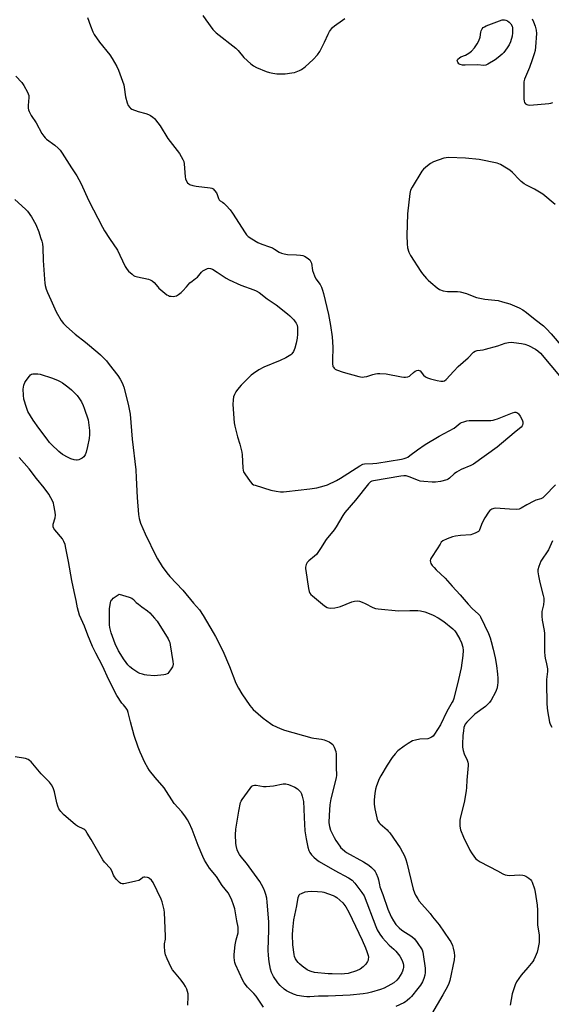
# Model space of a CAD drawing. Units: inches. Extents: x 1171769 to 1177769, y 521460 to 525460.
# Drawn here: x 1175340 to 1175610, y 523528 to 524028 of the extents above; entities that cross this region are included whole.
import ezdxf

# ---------------------------------------------------------------- set-up
doc = ezdxf.new("R2010")
doc.units = ezdxf.units.IN
doc.header["$MEASUREMENT"] = 0
doc.layers.add('Undefined', color=1, linetype='Continuous')

msp = doc.modelspace()

# ---------------------------------------------------------------- linework, layer by layer
at = {"layer": 'Undefined'}
for points, elevation in [([(1175374.62, 524029.53), (1175376.11, 524025.27), (1175377.35, 524022.23), (1175378.01, 524020.91), (1175380.76, 524017.04), (1175385.95, 524010.59), (1175387.13, 524008.74), (1175389.47, 524004.66), (1175390.28, 524002.77), (1175393.04, 523995.34), (1175393.28, 523994.2), (1175393.97, 523989.31), (1175394.71, 523986.23), (1175395.23, 523984.92), (1175396.07, 523983.81), (1175396.49, 523983.44), (1175397.19, 523983.03), (1175400.33, 523981.8), (1175404.25, 523980.76), (1175405.61, 523980.29), (1175406.58, 523979.74), (1175407.73, 523978.94), (1175408.61, 523978.24), (1175409.21, 523977.65), (1175411.45, 523974.51), (1175415.44, 523968.11), (1175421.28, 523960.56), (1175423.07, 523957.47), (1175423.53, 523956.39), (1175423.75, 523955.26), (1175424.27, 523948.54), (1175424.39, 523947.69), (1175424.77, 523946.68), (1175425.49, 523945.56), (1175426.03, 523945.01), (1175426.5, 523944.75), (1175428.11, 523944.25), (1175429.83, 523943.94), (1175436.9, 523943.1), (1175437.72, 523942.88), (1175438.43, 523942.45), (1175439.22, 523941.63), (1175440.09, 523940.45), (1175440.46, 523939.69), (1175441.19, 523937.59), (1175441.55, 523936.9), (1175442.06, 523936.42), (1175443.22, 523935.83), (1175443.89, 523935.32), (1175445.12, 523934.05), (1175447.07, 523931.81), (1175448.26, 523930.1), (1175454.72, 523920.12), (1175455.44, 523919.19), (1175456.26, 523918.4), (1175458.09, 523917.06), (1175461.24, 523915.34), (1175463.27, 523914.4), (1175467.09, 523913.13), (1175468.68, 523912.51), (1175469.67, 523911.96), (1175472.07, 523910.38), (1175473.15, 523909.86), (1175474.55, 523909.49), (1175476.28, 523909.22), (1175480.78, 523909.04), (1175482.87, 523908.86), (1175484.04, 523908.66), (1175484.83, 523908.37), (1175485.81, 523907.81), (1175486.97, 523907.01), (1175487.56, 523906.45), (1175487.98, 523905.75), (1175488.37, 523904.71), (1175489.03, 523900.97), (1175489.91, 523898.29), (1175490.67, 523896.87), (1175492.83, 523893.86), (1175493.49, 523892.52), (1175494.04, 523891.13), (1175494.51, 523889.4), (1175497.03, 523878.65), (1175498.11, 523873.09), (1175498.92, 523867.42), (1175499.37, 523862.12), (1175499.11, 523855.28), (1175499.13, 523853.78), (1175499.37, 523852.35), (1175499.6, 523851.89), (1175499.91, 523851.51), (1175500.47, 523851.01), (1175501.19, 523850.61), (1175504.46, 523849.47), (1175512.53, 523847.25), (1175514.27, 523846.94), (1175515.13, 523846.98), (1175516.55, 523847.25), (1175519.63, 523848.25), (1175520.91, 523848.59), (1175521.99, 523848.74), (1175523.16, 523848.77), (1175526.38, 523848.6), (1175534.23, 523846.98), (1175535.4, 523846.84), (1175536.26, 523846.88), (1175537.39, 523847.09), (1175538.17, 523847.38), (1175538.66, 523847.73), (1175540.28, 523849.31), (1175541.15, 523849.99), (1175541.9, 523850.31), (1175542.71, 523850.39), (1175543.2, 523850.28), (1175543.59, 523850.03), (1175545.37, 523847.87), (1175546.4, 523847.06), (1175547.32, 523846.57), (1175548.86, 523846.03), (1175552.24, 523845.22), (1175554.23, 523844.82), (1175555.33, 523844.79), (1175556.01, 523845), (1175556.83, 523845.6), (1175560.85, 523849.97), (1175563.01, 523852.2), (1175568.11, 523856.66), (1175570.83, 523859.53), (1175571.67, 523860.09), (1175572.6, 523860.38), (1175575.66, 523860.79), (1175576.81, 523861.04), (1175583.12, 523862.83), (1175586.9, 523864.1), (1175588.61, 523864.46), (1175590.09, 523864.59), (1175591.24, 523864.53), (1175595.23, 523863.96), (1175596.92, 523863.62), (1175598.8, 523862.92), (1175602.34, 523861.12), (1175603.47, 523860.31), (1175604.9, 523858.97), (1175615.29, 523846.49)], 204), ([(1175433.18, 524030.5), (1175434.7, 524028.29), (1175438.29, 524023.51), (1175439.06, 524022.61), (1175439.94, 524021.83), (1175450.07, 524013.9), (1175451.09, 524012.87), (1175454.13, 524009.3), (1175457.61, 524006.05), (1175458.99, 524004.94), (1175460.56, 524004.18), (1175465.48, 524002.19), (1175467.14, 524001.66), (1175468.84, 524001.25), (1175470.89, 524001.02), (1175473.57, 524000.9), (1175475.01, 524001), (1175478.43, 524001.44), (1175479.84, 524001.68), (1175480.67, 524001.93), (1175482.3, 524002.6), (1175483.34, 524003.15), (1175485.17, 524004.57), (1175489.34, 524008.18), (1175491.47, 524010.61), (1175492.69, 524012.25), (1175495.04, 524017.01), (1175496.87, 524021.16), (1175497.63, 524022.4), (1175498.62, 524023.83), (1175499.18, 524024.48), (1175500.08, 524025.25), (1175504.23, 524028.19), (1175505.47, 524028.98)], 202), ([(1175600.63, 524028.86), (1175601.34, 524027.29), (1175602.15, 524025.15), (1175602.6, 524023.17), (1175602.75, 524021.42), (1175602.3, 524014.58), (1175602.1, 524012.81), (1175601.64, 524011.1), (1175600.62, 524008.01), (1175599.17, 524004.11), (1175596.75, 523998.3), (1175596.36, 523996.88), (1175596.3, 523995.41), (1175596.42, 523988.24), (1175596.52, 523987.07), (1175596.78, 523986.33), (1175597.27, 523985.73), (1175597.96, 523985.31), (1175598.48, 523985.16), (1175599.33, 523985.11), (1175609.01, 523985.79), (1175610.14, 523986), (1175611.09, 523986.43)], 202), ([(1175338.21, 523999.79), (1175341.23, 523996.5), (1175342.32, 523995.09), (1175344.08, 523991.62), (1175344.44, 523990.8), (1175344.7, 523989.97), (1175344.77, 523988.86), (1175344.5, 523984.86), (1175344.52, 523983.5), (1175344.69, 523982.68), (1175344.97, 523981.87), (1175345.92, 523979.78), (1175348.53, 523975.99), (1175351.44, 523970.62), (1175352.38, 523969.22), (1175353.08, 523968.36), (1175353.68, 523967.77), (1175357.99, 523964.67), (1175359.75, 523963.16), (1175360.76, 523962.14), (1175361.75, 523960.71), (1175366.43, 523953.13), (1175369.19, 523949.18), (1175371.14, 523945.48), (1175375.21, 523936.51), (1175382.28, 523923), (1175383.3, 523921.23), (1175385.77, 523917.28), (1175389.78, 523911.3), (1175391.06, 523908.79), (1175393.79, 523903.04), (1175394.69, 523901.57), (1175395.5, 523900.72), (1175397.24, 523899.12), (1175397.92, 523898.57), (1175398.67, 523898.15), (1175400.07, 523897.75), (1175405.57, 523896.57), (1175406.39, 523896.28), (1175407.42, 523895.75), (1175408.55, 523894.9), (1175410.31, 523892.69), (1175410.91, 523892.07), (1175414.99, 523888.72), (1175415.72, 523888.27), (1175416.24, 523888.08), (1175417.07, 523887.95), (1175418.22, 523887.92), (1175419.06, 523887.98), (1175419.86, 523888.21), (1175420.83, 523888.79), (1175422.21, 523889.86), (1175423.04, 523890.66), (1175424.85, 523892.83), (1175426.67, 523894.73), (1175427.75, 523895.71), (1175429.57, 523896.95), (1175430.43, 523897.66), (1175431.2, 523898.48), (1175432.61, 523900.25), (1175433.21, 523900.83), (1175434.19, 523901.43), (1175435.53, 523901.99), (1175436.33, 523902.18), (1175437.1, 523902.08), (1175438.1, 523901.64), (1175440.57, 523900.21), (1175445.08, 523897.1), (1175446.59, 523896.23), (1175452.52, 523893.6), (1175459.22, 523891.22), (1175460.3, 523890.7), (1175461.85, 523889.8), (1175465.9, 523886.73), (1175470.47, 523883.54), (1175476.32, 523879.03), (1175477.41, 523878.03), (1175479.44, 523875.91), (1175480.22, 523875.04), (1175480.73, 523874.33), (1175481.17, 523873.28), (1175481.37, 523872.15), (1175481.35, 523868.64), (1175481.23, 523866.61), (1175480.68, 523864.07), (1175479.97, 523861.57), (1175479.23, 523859.96), (1175478.44, 523858.77), (1175477.88, 523858.23), (1175477.17, 523857.72), (1175475.39, 523856.72), (1175472.5, 523855.38), (1175464.17, 523851.94), (1175461.65, 523850.51), (1175458.96, 523848.8), (1175457.83, 523847.83), (1175454.57, 523844.74), (1175452.74, 523842.8), (1175450.86, 523840.53), (1175449.98, 523839.36), (1175449.31, 523838.11), (1175448.8, 523836.8), (1175448.6, 523835.38), (1175448.53, 523833.06), (1175449.18, 523823.65), (1175449.51, 523821.92), (1175450.82, 523816.49), (1175451.99, 523812.75), (1175453.07, 523808.82), (1175453.25, 523807.37), (1175453.59, 523800.89), (1175453.74, 523799.43), (1175453.94, 523798.7), (1175454.5, 523797.68), (1175457.29, 523793.79), (1175458.25, 523792.7), (1175458.96, 523792.24), (1175459.78, 523791.92), (1175467.79, 523789.5), (1175470.41, 523788.89), (1175472.74, 523788.63), (1175474.19, 523788.61), (1175475.66, 523788.74), (1175487.64, 523790.12), (1175491.17, 523790.67), (1175494.85, 523791.64), (1175496.52, 523792.15), (1175501.2, 523794.36), (1175503.21, 523795.53), (1175513.02, 523801.9), (1175514.47, 523802.65), (1175515.39, 523802.84), (1175519.67, 523802.94), (1175521.69, 523803.13), (1175534.2, 523805.24), (1175535.61, 523805.56), (1175536.63, 523805.93), (1175537.35, 523806.3), (1175538.5, 523807.04), (1175542.36, 523810.02), (1175546.27, 523812.69), (1175553.38, 523816.9), (1175560.96, 523821.02), (1175562.05, 523821.75), (1175564, 523823.43), (1175564.73, 523823.84), (1175565.79, 523824.23), (1175567.44, 523824.67), (1175568.61, 523824.79), (1175578.46, 523824.84), (1175579.65, 523824.89), (1175580.76, 523825.06), (1175581.87, 523825.33), (1175582.97, 523825.72), (1175590.55, 523828.77), (1175591.82, 523829.08), (1175592.32, 523829.04), (1175592.79, 523828.89), (1175593.23, 523828.61), (1175593.62, 523828.2), (1175594.49, 523826.99), (1175595.43, 523825.45), (1175595.76, 523824.64), (1175595.85, 523824.12), (1175595.84, 523823.33), (1175595.69, 523822.56), (1175595.47, 523822.1), (1175594.97, 523821.5), (1175591.38, 523818.62), (1175582.84, 523811.38), (1175570.7, 523802.69), (1175569.41, 523801.99), (1175564.57, 523799.92), (1175562.08, 523798.63), (1175560.95, 523797.81), (1175558.55, 523795.48), (1175557.93, 523795.05), (1175557.18, 523794.71), (1175554.06, 523793.87), (1175551.54, 523793.54), (1175549.84, 523793.51), (1175545.47, 523793.9), (1175543.73, 523794.11), (1175542.89, 523794.3), (1175538.14, 523796.26), (1175536.52, 523796.7), (1175535.4, 523796.8), (1175533.93, 523796.63), (1175519.89, 523794.19), (1175519.13, 523794), (1175518.42, 523793.64), (1175517.38, 523792.62), (1175510.84, 523784.42), (1175505.39, 523778.1), (1175504.42, 523776.63), (1175501.06, 523770.84), (1175500, 523769.27), (1175495.91, 523764.34), (1175493.02, 523759.76), (1175490.97, 523756.87), (1175489.96, 523755.86), (1175487.07, 523753.58), (1175486.32, 523752.75), (1175485.77, 523751.77), (1175485.41, 523750.38), (1175485.39, 523749.5), (1175485.49, 523748.62), (1175486.94, 523739.45), (1175487.22, 523738), (1175487.52, 523737.21), (1175488.05, 523736.55), (1175488.92, 523735.76), (1175495.13, 523730.64), (1175496.33, 523729.84), (1175497.14, 523729.63), (1175498, 523729.6), (1175500.38, 523729.76), (1175501.85, 523729.97), (1175503.25, 523730.44), (1175509.02, 523732.81), (1175510.37, 523733.15), (1175511.7, 523733.23), (1175512.79, 523733.04), (1175514.14, 523732.57), (1175515.73, 523731.89), (1175519.59, 523729.92), (1175520.94, 523729.44), (1175522.35, 523729.12), (1175532.65, 523728.18), (1175538.42, 523728.34), (1175542.41, 523728.3), (1175543.82, 523728.12), (1175546.07, 523727.58), (1175547.4, 523727.11), (1175550.27, 523725.91), (1175552.85, 523724.58), (1175555.69, 523722.72), (1175560.28, 523718.98), (1175561.27, 523717.95), (1175561.97, 523717.05), (1175563.84, 523713.82), (1175564.69, 523711.98), (1175565.31, 523709.69), (1175565.48, 523708.01), (1175565.39, 523705.52), (1175564.46, 523699.2), (1175563.21, 523693.26), (1175560.74, 523683.72), (1175560.39, 523682.62), (1175559.99, 523681.72), (1175557.31, 523677.12), (1175553.97, 523670.28), (1175551.01, 523665.45), (1175550.26, 523664.58), (1175549.36, 523663.93), (1175548.39, 523663.41), (1175547.6, 523663.17), (1175543.53, 523663), (1175541.24, 523662.55), (1175539.85, 523662.09), (1175537.53, 523660.8), (1175535.6, 523659.49), (1175532.39, 523657.05), (1175530.96, 523655.58), (1175529.49, 523653.74), (1175526.9, 523649.79), (1175523.73, 523644.39), (1175522.9, 523642.81), (1175521.51, 523639.26), (1175520.96, 523637.59), (1175520.59, 523635.34), (1175520.27, 523632.23), (1175520.36, 523629.92), (1175520.6, 523627.62), (1175521.59, 523623.03), (1175521.83, 523622.2), (1175522.16, 523621.42), (1175522.76, 523620.52), (1175523.32, 523619.9), (1175526.83, 523616.92), (1175527.45, 523616.33), (1175528.18, 523615.45), (1175533.43, 523607.79), (1175534.75, 523605.63), (1175535.64, 523603.78), (1175536.42, 523601.86), (1175536.92, 523600.17), (1175540.15, 523586.86), (1175540.78, 523585.01), (1175541.37, 523583.72), (1175542.41, 523581.94), (1175543.23, 523580.72), (1175548.73, 523574.41), (1175550.02, 523572.81), (1175553.25, 523568.62), (1175558.47, 523561.22), (1175559.21, 523559.99), (1175560.03, 523558.19), (1175560.45, 523556.84), (1175560.95, 523554.61), (1175561.15, 523552.91), (1175561, 523550.88), (1175558.7, 523540.38), (1175558.27, 523538.84), (1175557.56, 523537.37), (1175555.18, 523533.09), (1175549.38, 523523.34)], 206), ([(1175612.27, 523934.59), (1175605.97, 523939.78), (1175601.72, 523942.36), (1175597.75, 523944.36), (1175596.49, 523945.15), (1175595.07, 523946.23), (1175594.19, 523947.02), (1175590.56, 523950.76), (1175589.3, 523951.94), (1175587.56, 523953.1), (1175584.45, 523954.9), (1175583.64, 523955.25), (1175582.8, 523955.49), (1175573.65, 523957.51), (1175566.69, 523958.1), (1175558.01, 523958.38), (1175556.82, 523958.34), (1175555.69, 523958.1), (1175550.45, 523956.23), (1175548.9, 523955.48), (1175547.34, 523954.26), (1175545.44, 523952.55), (1175544.53, 523951.44), (1175539.55, 523943.44), (1175538.76, 523941.89), (1175538.42, 523940.17), (1175537.26, 523929.9), (1175536.9, 523918.81), (1175536.99, 523914.51), (1175537.16, 523912.53), (1175537.85, 523910.42), (1175538.72, 523908.65), (1175543.98, 523900.59), (1175544.84, 523899.41), (1175546.88, 523896.92), (1175547.69, 523896.07), (1175549.04, 523894.9), (1175552.27, 523892.24), (1175553.48, 523891.41), (1175555.31, 523890.76), (1175557.49, 523890.3), (1175562.57, 523890.39), (1175564.04, 523890.26), (1175567.14, 523889.31), (1175570.89, 523887.77), (1175572.27, 523887.36), (1175576.57, 523886.52), (1175583.26, 523885.77), (1175585.56, 523885.18), (1175589.26, 523884.09), (1175594.06, 523882.02), (1175595.84, 523881.07), (1175597.73, 523879.68), (1175602.12, 523876.11), (1175606.44, 523872.9), (1175607.92, 523871.45), (1175610.28, 523868.9), (1175616.25, 523862)], 202), ([(1175337.61, 523937.16), (1175343.08, 523932.2), (1175344.07, 523931.16), (1175346.19, 523928.3), (1175348.26, 523924.35), (1175349.78, 523920.61), (1175350.76, 523917.86), (1175351.41, 523915.92), (1175351.72, 523914.57), (1175351.94, 523912.69), (1175352.1, 523906.08), (1175352.7, 523896.61), (1175352.88, 523894.58), (1175353.1, 523893.45), (1175353.64, 523891.52), (1175354.2, 523889.89), (1175355.94, 523886.23), (1175358.74, 523880.02), (1175361.2, 523875.68), (1175362.48, 523874.06), (1175363.84, 523872.53), (1175368.32, 523868.67), (1175373.66, 523864.58), (1175379.9, 523859.43), (1175381.19, 523858.24), (1175384.18, 523855.15), (1175385.69, 523853.38), (1175389.97, 523847.68), (1175391.22, 523845.79), (1175392.02, 523844.35), (1175392.56, 523843.07), (1175393.02, 523841.72), (1175395, 523834.56), (1175395.51, 523832.3), (1175396.25, 523828.08), (1175397.31, 523815.36), (1175399.09, 523799.78), (1175399.4, 523795.7), (1175399.83, 523785.78), (1175400.53, 523777.05), (1175400.86, 523775.08), (1175401.55, 523772.64), (1175403.96, 523767.32), (1175409.44, 523755.81), (1175410.14, 523754.55), (1175412.58, 523750.7), (1175414.98, 523747.45), (1175416.48, 523745.63), (1175423.09, 523738.59), (1175428.54, 523732.03), (1175431.52, 523728.6), (1175433.3, 523725.88), (1175438.52, 523717.23), (1175439.64, 523715.17), (1175443.31, 523707.89), (1175446.7, 523699.82), (1175450.03, 523691.49), (1175451.28, 523688.89), (1175453.03, 523685.95), (1175457.16, 523680.05), (1175457.88, 523679.13), (1175458.87, 523678.05), (1175463.95, 523673.58), (1175467.53, 523670.95), (1175468.76, 523670.13), (1175472.45, 523668.36), (1175474.68, 523667.58), (1175488.56, 523663.68), (1175489.69, 523663.46), (1175493.5, 523663.03), (1175494.92, 523662.67), (1175497.38, 523661.56), (1175498.66, 523660.84), (1175499.28, 523660.27), (1175499.98, 523658.99), (1175500.84, 523656.76), (1175501.06, 523655.36), (1175500.97, 523648.74), (1175501.07, 523644.57), (1175500.97, 523643.55), (1175500.64, 523641.91), (1175498.19, 523632.62), (1175497.68, 523629.58), (1175497.34, 523624.44), (1175497.31, 523620.52), (1175497.56, 523618.56), (1175498.12, 523616.74), (1175499.92, 523613.07), (1175500.79, 523611.53), (1175502.78, 523608.56), (1175503.34, 523607.87), (1175503.96, 523607.25), (1175505.32, 523606.13), (1175506.28, 523605.47), (1175514.85, 523600.64), (1175517.63, 523598.95), (1175518.94, 523597.85), (1175520.3, 523596.43), (1175520.82, 523595.77), (1175521.36, 523594.8), (1175522.22, 523592.72), (1175522.53, 523591.61), (1175522.96, 523588.98), (1175523.21, 523587.93), (1175524.72, 523584.11), (1175527.32, 523576.63), (1175529.01, 523572.72), (1175530.1, 523570.69), (1175531.39, 523568.78), (1175532.14, 523567.92), (1175533, 523567.11), (1175534.39, 523566.03), (1175539.37, 523562.67), (1175540.8, 523561.48), (1175542.19, 523559.66), (1175544.63, 523555.91), (1175545.06, 523554.82), (1175545.28, 523553.67), (1175546.14, 523546.59), (1175546.18, 523544.54), (1175546.01, 523543.09), (1175545.51, 523541.42), (1175544.87, 523539.79), (1175543.88, 523538.09), (1175542.55, 523536.25), (1175539.25, 523532.24), (1175538.46, 523531.39), (1175537.12, 523530.24), (1175536.17, 523529.55), (1175535.39, 523529.11), (1175531.33, 523527.21)], 208), ([(1175464.04, 523526.93), (1175460.31, 523532.47), (1175459.18, 523533.84), (1175456.74, 523536.15), (1175455.97, 523536.97), (1175454.23, 523539.23), (1175453.47, 523540.43), (1175449.89, 523548.52), (1175449.52, 523549.54), (1175449.31, 523550.52), (1175449.16, 523552.2), (1175449.14, 523553.61), (1175449.68, 523558.54), (1175450.08, 523561.13), (1175451.13, 523564.53), (1175451.25, 523566.36), (1175451.1, 523567.51), (1175450.47, 523570.68), (1175449.41, 523576.85), (1175448.85, 523578.81), (1175448, 523581.28), (1175447.01, 523583.39), (1175446.05, 523584.98), (1175443.06, 523588.64), (1175440.12, 523593.16), (1175436.57, 523597.47), (1175434.11, 523601.49), (1175433.23, 523603.33), (1175430.85, 523608.95), (1175427.75, 523617.11), (1175426.21, 523620.5), (1175425.43, 523622.03), (1175424.44, 523623.45), (1175422.48, 523625.99), (1175418.7, 523630.37), (1175413.49, 523638.21), (1175408.99, 523643.49), (1175406.16, 523647.07), (1175405.29, 523648.46), (1175403.77, 523651.21), (1175401.29, 523656.46), (1175400.33, 523658.89), (1175398.36, 523664.82), (1175396.38, 523671.84), (1175395.24, 523676.6), (1175394.9, 523677.68), (1175394.24, 523678.79), (1175392.81, 523680.35), (1175392.12, 523681.26), (1175389.58, 523685.08), (1175385.43, 523693.13), (1175382.16, 523700.27), (1175378.8, 523706.74), (1175377.22, 523709.99), (1175374.82, 523715.75), (1175373.08, 523720.43), (1175370.58, 523725.99), (1175369.49, 523729.76), (1175368.83, 523733.44), (1175367.89, 523738.03), (1175366.59, 523743.56), (1175364.9, 523753.3), (1175363.6, 523760.06), (1175363.19, 523761.8), (1175362.54, 523763.44), (1175361.84, 523764.7), (1175357.95, 523769.32), (1175357.46, 523770.04), (1175357.2, 523770.8), (1175357.14, 523771.59), (1175357.21, 523772.14), (1175358.1, 523775.43), (1175358.3, 523776.82), (1175358.15, 523778.28), (1175357.53, 523781.79), (1175357.24, 523782.93), (1175356.92, 523783.72), (1175354.89, 523787.49), (1175352.55, 523790.71), (1175348.7, 523795.38), (1175345.03, 523800.24), (1175339.91, 523805.98)], 208), ([(1175612.38, 523792.18), (1175607.04, 523786.57), (1175605.95, 523785.58), (1175604.93, 523785.04), (1175602.46, 523784.33), (1175601.37, 523783.92), (1175597.96, 523782.05), (1175595.07, 523780.24), (1175594.02, 523779.83), (1175592.59, 523779.68), (1175589.03, 523779.79), (1175581.96, 523780.27), (1175581.1, 523780.18), (1175580.03, 523779.78), (1175579.15, 523779.11), (1175578.38, 523778.28), (1175576.5, 523775.44), (1175575.23, 523772.91), (1175573.89, 523769.36), (1175573.61, 523768.88), (1175573.25, 523768.49), (1175572.58, 523768.05), (1175571.56, 523767.56), (1175570.24, 523767.03), (1175569.43, 523766.79), (1175564.23, 523766.4), (1175561.7, 523766.07), (1175560.07, 523765.71), (1175557.34, 523764.69), (1175555.22, 523763.69), (1175554.41, 523762.98), (1175553.76, 523762.09), (1175552.28, 523759.65), (1175549.38, 523755.2), (1175548.99, 523754.43), (1175548.82, 523753.67), (1175548.86, 523752.93), (1175549.16, 523752.19), (1175549.83, 523751.24), (1175550.79, 523750.1), (1175551.83, 523749.03), (1175556.38, 523744.69), (1175559.86, 523740.74), (1175563.99, 523736.24), (1175568.07, 523731.54), (1175570.12, 523729.41), (1175573.25, 523726.53), (1175573.96, 523725.72), (1175574.41, 523725.05), (1175578.38, 523716.59), (1175579.19, 523714.49), (1175579.81, 523712.61), (1175580.86, 523708.69), (1175581.81, 523704.38), (1175582.43, 523700.35), (1175582.95, 523696.05), (1175583.12, 523694.02), (1175583.15, 523691.66), (1175583.03, 523690.51), (1175582.74, 523689.09), (1175582.35, 523687.7), (1175582.02, 523686.89), (1175579.74, 523682.74), (1175578.86, 523681.61), (1175576.82, 523679.62), (1175571.47, 523675.6), (1175568.34, 523672.71), (1175567.4, 523671.7), (1175566.6, 523670.63), (1175566.19, 523669.77), (1175565.95, 523668.96), (1175565.66, 523667.26), (1175565.41, 523664.83), (1175565.21, 523660.52), (1175565.25, 523658.84), (1175565.57, 523657.17), (1175566.01, 523655.53), (1175567.51, 523652.3), (1175567.88, 523651.3), (1175568.03, 523650.5), (1175568.04, 523649.61), (1175567.4, 523642.16), (1175567.17, 523638.43), (1175566.97, 523636.72), (1175565.96, 523630.75), (1175564.15, 523623.6), (1175563.82, 523621.91), (1175563.79, 523620.74), (1175563.89, 523618.98), (1175564.02, 523617.82), (1175564.22, 523616.99), (1175565.66, 523613.24), (1175568.93, 523606.55), (1175569.71, 523605.29), (1175571.29, 523603.12), (1175572.04, 523602.2), (1175572.68, 523601.61), (1175574.19, 523600.7), (1175582.97, 523596.11), (1175585.76, 523594.53), (1175586.81, 523594.05), (1175587.87, 523593.84), (1175588.98, 523593.77), (1175594.32, 523594), (1175595.78, 523593.95), (1175596.58, 523593.72), (1175597.35, 523593.34), (1175598.83, 523592.44), (1175599.72, 523591.75), (1175600.22, 523591.09), (1175600.6, 523590.32), (1175601.81, 523587.01), (1175602.15, 523585.25), (1175603.16, 523578.6), (1175603.39, 523576.19), (1175603.34, 523568.49), (1175604.08, 523563.61), (1175604.24, 523561.54), (1175604.13, 523559.76), (1175603.56, 523556.24), (1175603.1, 523554.86), (1175602.11, 523552.43), (1175601.39, 523550.84), (1175600.96, 523550.09), (1175598.39, 523546.94), (1175594.93, 523543.1), (1175592.68, 523539.77), (1175591.89, 523538.23), (1175590.42, 523533.68), (1175589.85, 523530.79), (1175589.46, 523527.89)], 204), ([(1175610.95, 523763.78), (1175608.86, 523759.24), (1175605.07, 523753.37), (1175603.93, 523750.71), (1175603.42, 523749.07), (1175603.41, 523747.97), (1175603.77, 523746), (1175604.53, 523742.61), (1175606.26, 523736.04), (1175606.52, 523734.6), (1175606.5, 523733.17), (1175606.28, 523731.16), (1175605.52, 523727.8), (1175605.46, 523725.5), (1175605.66, 523723.47), (1175606.67, 523718.19), (1175606.89, 523716.72), (1175606.9, 523707.27), (1175606.98, 523705.26), (1175607.19, 523704.11), (1175607.94, 523701.25), (1175608.33, 523698.73), (1175608.32, 523697.3), (1175607.96, 523693.27), (1175607.9, 523691.51), (1175608.08, 523681.07), (1175608.17, 523678.83), (1175608.32, 523677.41), (1175609.43, 523671.66), (1175609.78, 523670.58), (1175610.52, 523669.12)], 202), ([(1175425.63, 523527.9), (1175425.79, 523532.25), (1175425.68, 523533.7), (1175425.08, 523536.01), (1175424.47, 523537.32), (1175423.53, 523538.78), (1175422.17, 523540.6), (1175418.81, 523544.56), (1175417.88, 523545.81), (1175417.19, 523547.07), (1175415.15, 523551.33), (1175414.24, 523553.5), (1175413.93, 523555.21), (1175413.68, 523557.82), (1175413.74, 523558.95), (1175414.18, 523561.45), (1175414.27, 523562.86), (1175413.74, 523574.9), (1175413.6, 523576.35), (1175412.56, 523580.34), (1175412.12, 523581.72), (1175408.04, 523590.13), (1175407.18, 523591.31), (1175406.11, 523592.28), (1175405.62, 523592.54), (1175405.08, 523592.7), (1175403.7, 523592.89), (1175403.17, 523592.87), (1175402.71, 523592.73), (1175401.57, 523591.72), (1175400.67, 523591.27), (1175399.24, 523590.87), (1175393.94, 523589.67), (1175393.07, 523589.52), (1175392.23, 523589.52), (1175391.51, 523589.73), (1175390.82, 523590.22), (1175389.38, 523591.73), (1175388.27, 523593.13), (1175387.87, 523593.87), (1175386.92, 523596.12), (1175386.22, 523597.29), (1175383.28, 523600.56), (1175382.39, 523601.72), (1175376.45, 523612.06), (1175374.51, 523615.3), (1175373.7, 523616.48), (1175373.32, 523616.88), (1175372.69, 523617.31), (1175369.44, 523618.78), (1175368.47, 523619.39), (1175362.44, 523624.72), (1175361.01, 523626.2), (1175360.08, 523627.66), (1175359.48, 523628.95), (1175359.05, 523630.56), (1175357.8, 523636.31), (1175357.09, 523638.18), (1175356.34, 523639.72), (1175355.27, 523641.06), (1175351.04, 523645.41), (1175345.93, 523651.42), (1175345.13, 523652.21), (1175344.48, 523652.69), (1175343.12, 523653.14), (1175337.89, 523654.06)], 206)]:
    msp.add_lwpolyline(points, dxfattribs=dict(at, elevation=elevation))
for points, elevation in [([(1175575.95, 524005.24), (1175572.73, 524005.51), (1175566.54, 524005.28), (1175565.15, 524005.39), (1175564.08, 524005.69), (1175563.4, 524006.07), (1175562.76, 524006.79), (1175562.58, 524007.2), (1175562.56, 524007.64), (1175562.88, 524008.33), (1175563.64, 524009.13), (1175564.36, 524009.52), (1175566.75, 524010.44), (1175568.47, 524011.47), (1175569.68, 524012.42), (1175571.21, 524014.1), (1175572.67, 524016.19), (1175573.47, 524017.71), (1175574.09, 524019.5), (1175574.46, 524022.11), (1175574.63, 524022.87), (1175575.14, 524023.85), (1175575.69, 524024.42), (1175576.32, 524024.83), (1175577.28, 524025.28), (1175585.43, 524028.32), (1175585.97, 524028.42), (1175586.5, 524028.39), (1175587.27, 524028.15), (1175588.03, 524027.79), (1175588.99, 524027.19), (1175589.74, 524026.41), (1175590.39, 524025.24), (1175590.58, 524024.27), (1175590.54, 524021.71), (1175590.38, 524020.02), (1175589.55, 524017.24), (1175588.86, 524015.64), (1175587.9, 524014.15), (1175586.17, 524011.75), (1175585.35, 524010.93), (1175583.36, 524009.26), (1175581.73, 524008.06), (1175578.06, 524005.87), (1175577.04, 524005.41)], 204), ([(1175368.96, 523804.64), (1175367.81, 523804.82), (1175366.1, 523805.35), (1175364.75, 523805.99), (1175361.89, 523807.61), (1175360.05, 523809.03), (1175356.33, 523812.69), (1175355.34, 523813.75), (1175354.02, 523815.38), (1175349.85, 523821), (1175347.03, 523825.07), (1175344.34, 523829.4), (1175343.52, 523831.41), (1175342.2, 523835.66), (1175341.99, 523837.66), (1175341.95, 523840.83), (1175342.27, 523842.78), (1175342.74, 523844.11), (1175343.36, 523845.09), (1175345.12, 523847.43), (1175345.69, 523848.04), (1175346.13, 523848.34), (1175346.87, 523848.54), (1175347.97, 523848.58), (1175349.37, 523848.52), (1175350.51, 523848.32), (1175356.82, 523846.39), (1175359.72, 523845.23), (1175360.73, 523844.74), (1175361.97, 523843.93), (1175364.6, 523842.01), (1175366.43, 523840.49), (1175369.34, 523837.47), (1175370.59, 523835.8), (1175371.51, 523834.28), (1175372.41, 523832.43), (1175372.97, 523831.07), (1175374.89, 523825.23), (1175375.15, 523823.8), (1175375.61, 523819.76), (1175375.69, 523817.73), (1175375.39, 523815.7), (1175374.64, 523811.65), (1175373.9, 523808.79), (1175373.38, 523807.42), (1175372.76, 523806.46), (1175371.94, 523805.72), (1175371.22, 523805.3), (1175370.21, 523804.86), (1175369.42, 523804.66)], 210), ([(1175408.7, 523695.11), (1175404.67, 523695.45), (1175403.53, 523695.63), (1175402.47, 523695.92), (1175401.17, 523696.4), (1175400.13, 523696.9), (1175398.6, 523697.79), (1175397.66, 523698.46), (1175396.15, 523699.78), (1175395.14, 523700.8), (1175394.22, 523701.94), (1175392.89, 523703.81), (1175391.48, 523705.93), (1175390.36, 523707.81), (1175388.66, 523711.42), (1175386.64, 523717.02), (1175386.02, 523719.76), (1175385.85, 523721.12), (1175385.75, 523723.6), (1175385.7, 523729.31), (1175386.22, 523732.22), (1175386.46, 523733.05), (1175386.7, 523733.55), (1175387.05, 523733.98), (1175387.71, 523734.54), (1175390.66, 523736.56), (1175395.77, 523735.17), (1175397.05, 523734.62), (1175397.96, 523733.92), (1175399.4, 523732.41), (1175400.46, 523731.49), (1175402.26, 523730.13), (1175405.14, 523728.13), (1175406.26, 523727.22), (1175408.73, 523724.43), (1175409.98, 523722.86), (1175415.53, 523713.95), (1175416.16, 523712.75), (1175416.41, 523712.05), (1175416.64, 523710.98), (1175418, 523702.43), (1175418.06, 523701.03), (1175417.93, 523700.24), (1175417.75, 523699.73), (1175417.19, 523698.73), (1175416.01, 523697.06), (1175415.45, 523696.42), (1175415.03, 523696.09), (1175414.25, 523695.79), (1175413.4, 523695.62)], 210), ([(1175496.85, 523532.39), (1175492.07, 523532.41), (1175487.52, 523532.07), (1175486.05, 523532.03), (1175484.62, 523532.21), (1175481.21, 523532.86), (1175480.38, 523533.08), (1175479.26, 523533.5), (1175476.81, 523534.61), (1175475.77, 523535.18), (1175474.63, 523536.03), (1175472.49, 523537.93), (1175471.36, 523539.26), (1175469.16, 523542.43), (1175468.55, 523543.44), (1175468.08, 523544.52), (1175467.63, 523546.22), (1175466.88, 523549.95), (1175466.54, 523553.13), (1175466.42, 523555.75), (1175466.72, 523566.17), (1175466.73, 523570.26), (1175465.95, 523580.21), (1175465.67, 523582.16), (1175465.27, 523584.07), (1175464.76, 523585.67), (1175464.25, 523586.97), (1175463.1, 523589.22), (1175462.24, 523590.68), (1175455.39, 523600), (1175452.62, 523603.19), (1175451.79, 523604.34), (1175451.14, 523605.6), (1175450.74, 523606.69), (1175450.17, 523609.01), (1175449.99, 523610.18), (1175449.83, 523614.36), (1175450.03, 523617.34), (1175451.52, 523626.4), (1175452.39, 523630.73), (1175452.7, 523631.53), (1175453.15, 523632.27), (1175457.23, 523637.97), (1175458.16, 523639.03), (1175458.81, 523639.39), (1175459.51, 523639.56), (1175460.31, 523639.58), (1175464, 523639.01), (1175465.42, 523638.94), (1175469.08, 523639.3), (1175474.03, 523640.22), (1175475.4, 523640.23), (1175476.75, 523639.9), (1175480.02, 523638.53), (1175481.26, 523637.76), (1175482.35, 523636.82), (1175482.85, 523636.15), (1175483.36, 523635.14), (1175483.69, 523634.05), (1175484.34, 523631.28), (1175484.61, 523627.64), (1175484.64, 523623.17), (1175485.14, 523616.4), (1175485.73, 523612.41), (1175486.63, 523608.15), (1175487.06, 523606.47), (1175487.58, 523605.39), (1175488.46, 523604.26), (1175489.65, 523603.01), (1175490.95, 523601.88), (1175492.31, 523600.84), (1175500.34, 523596.31), (1175507.22, 523592.63), (1175509.06, 523591.34), (1175510.47, 523589.92), (1175514.11, 523585.03), (1175515.15, 523583.4), (1175521.14, 523567.82), (1175521.88, 523566.21), (1175523.18, 523563.85), (1175524.49, 523562.06), (1175526.01, 523560.38), (1175528, 523558.34), (1175530.32, 523556.32), (1175531.31, 523555.28), (1175533.34, 523552.69), (1175534.21, 523551.19), (1175534.67, 523550.13), (1175534.99, 523549.01), (1175535.13, 523548.15), (1175535.14, 523547.07), (1175535.01, 523546.24), (1175534.67, 523545.11), (1175534.32, 523544.3), (1175532.73, 523541.66), (1175531.83, 523540.55), (1175530.32, 523539.19), (1175528.8, 523538.3), (1175525.36, 523536.57), (1175523.46, 523535.82), (1175518.97, 523534.47), (1175516.98, 523534.01), (1175514.67, 523533.61), (1175508.05, 523532.93)], 210), ([(1175503.51, 523543.61), (1175498.88, 523543.7), (1175496.84, 523543.82), (1175490.03, 523544.51), (1175488.31, 523544.89), (1175486.94, 523545.4), (1175486.17, 523545.8), (1175483.64, 523547.73), (1175482.32, 523548.86), (1175481.71, 523549.48), (1175480.98, 523550.37), (1175480.38, 523551.32), (1175479.87, 523552.54), (1175479.58, 523553.59), (1175478.95, 523558.57), (1175478.84, 523563.57), (1175479, 523566.19), (1175479.48, 523571.14), (1175480.92, 523578.3), (1175481.66, 523582.63), (1175481.93, 523583.42), (1175482.21, 523583.85), (1175482.59, 523584.2), (1175483.33, 523584.62), (1175485.25, 523585.36), (1175486.53, 523585.63), (1175488.31, 523585.74), (1175491.52, 523585.58), (1175493.84, 523585.4), (1175494.7, 523585.24), (1175499.46, 523583.6), (1175500.52, 523583.11), (1175501.25, 523582.62), (1175504.39, 523579.9), (1175504.95, 523579.25), (1175505.92, 523577.85), (1175507.49, 523575.14), (1175514.22, 523560.95), (1175515.91, 523556.99), (1175516.62, 523555.09), (1175517.2, 523553.13), (1175517.34, 523552.3), (1175517.33, 523551.27), (1175517.24, 523550.76), (1175516.96, 523550.02), (1175516.11, 523548.66), (1175514.74, 523547.29), (1175513.12, 523546.21), (1175511.32, 523545.36), (1175507.12, 523544.03), (1175505.2, 523543.7)], 212)]:
    msp.add_lwpolyline(points, close=True, dxfattribs=dict(at, elevation=elevation))

doc.saveas('drawing.dxf')
